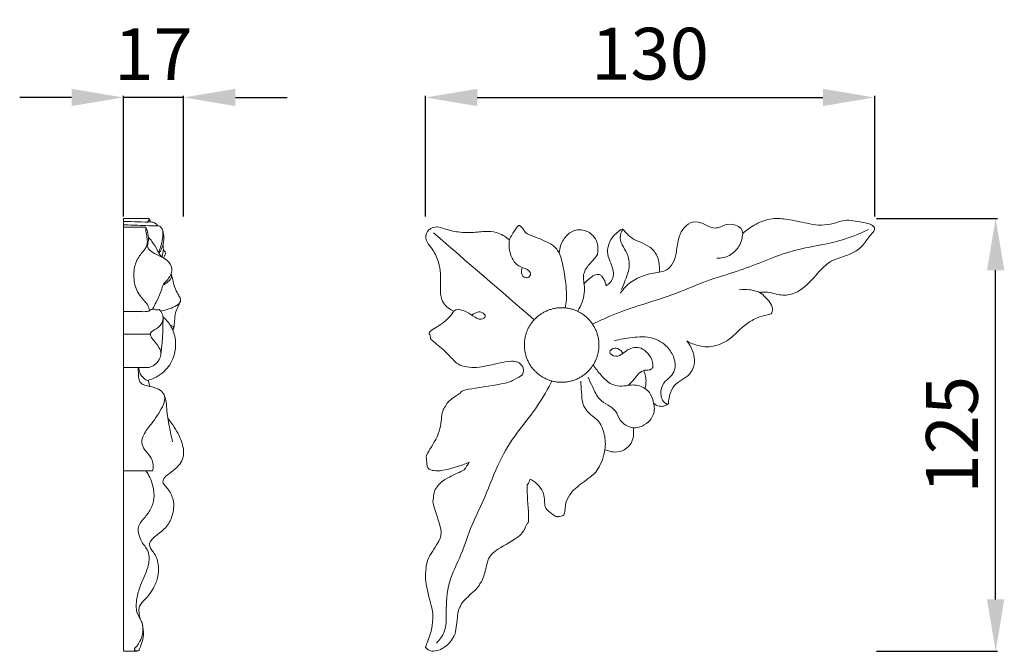
# Model space of a CAD drawing. Units: millimetres. Extents: x 1548 to 4548, y 1068 to 4068.
# Drawn here: x 2685 to 2970, y 2492 to 2674 of the extents above; entities that cross this region are included whole.
import ezdxf

# ---------------------------------------------------------------- set-up
doc = ezdxf.new("R2010")
doc.units = ezdxf.units.MM
doc.header["$MEASUREMENT"] = 0
doc.layers.get('0').update_dxf_attribs({"lineweight": 5})
doc.styles.add('Arial', font='arial.ttf')
doc.dimstyles.new('Default', dxfattribs={"dimtxt": 10, "dimasz": 7, "dimexe": 0.5, "dimexo": 0.5, "dimgap": 0.25, "dimtad": 1, "dimtoh": 1, "dimdec": 0, "dimzin": 1, "dimdsep": 46, "dimtxsty": 'Arial', "dimcen": 0.5, "dimazin": 0, "dimtfac": 1, "dimtdec": 4, "dimtix": 1, "dimtmove": 1, "dimatfit": 3, "dimfxl": 1, "dimtolj": 1, "dimtzin": 1, "dimarcsym": 0})

# ---------------------------------------------------------------- blocks, each defined once
blk = doc.blocks.new('*D9')
at = {"color": 0, "lineweight": -2, "transparency": 16777216}
for p, q in [((2932.83, 2616.87), (2967.83, 2616.87)), ((2967.33, 2506.56), (2967.33, 2601.87)), ((2932.83, 2491.56), (2967.83, 2491.56))]:
    blk.add_line(p, q, dxfattribs=at)
at = {"color": 0, "lineweight": 50, "transparency": 16777216}
for points in [[(2964.83, 2601.87), (2969.83, 2601.87), (2967.33, 2616.87)], [(2964.83, 2506.56), (2969.83, 2506.56), (2967.33, 2491.56)]]:
    blk.add_solid(points, dxfattribs=at)
at = {"layer": 'Defpoints', "color": 0, "lineweight": 50, "transparency": 16777216}
for p in [(2932.33, 2616.87), (2967.33, 2616.87), (2932.33, 2491.56)]:
    blk.add_point(p, dxfattribs=at)
at = {"color": 0, "transparency": 16777216, "insert": (2954.67, 2554.22), "char_height": 15, "attachment_point": 5, "rotation": 90, "style": 'Arial'}
blk.add_mtext('\\A1;125', dxfattribs=at)
blk = doc.blocks.new('*D10')
at = {"color": 0, "lineweight": -2, "transparency": 16777216}
for p, q in [((2802.33, 2617.37), (2802.33, 2652.37)), ((2817.33, 2651.87), (2917.33, 2651.87)), ((2932.33, 2617.37), (2932.33, 2652.37))]:
    blk.add_line(p, q, dxfattribs=at)
at = {"color": 0, "lineweight": 50, "transparency": 16777216}
for points in [[(2817.33, 2654.37), (2817.33, 2649.37), (2802.33, 2651.87)], [(2917.33, 2654.37), (2917.33, 2649.37), (2932.33, 2651.87)]]:
    blk.add_solid(points, dxfattribs=at)
at = {"layer": 'Defpoints', "color": 0, "lineweight": 50, "transparency": 16777216}
for p in [(2932.33, 2651.87), (2802.33, 2616.87), (2932.33, 2616.87)]:
    blk.add_point(p, dxfattribs=at)
at = {"color": 0, "transparency": 16777216, "insert": (2867.33, 2664.54), "char_height": 15, "attachment_point": 5, "style": 'Arial'}
blk.add_mtext('\\A1;130', dxfattribs=at)
blk = doc.blocks.new('*D12')
at = {"color": 0, "lineweight": -2, "transparency": 16777216}
for p, q in [((2699.9, 2651.87), (2684.9, 2651.87)), ((2714.9, 2617.37), (2714.9, 2652.37)), ((2732.33, 2651.87), (2714.9, 2651.87)), ((2732.33, 2617.37), (2732.33, 2652.37)), ((2747.33, 2651.87), (2762.33, 2651.87))]:
    blk.add_line(p, q, dxfattribs=at)
at = {"color": 0, "lineweight": 50, "transparency": 16777216}
for points in [[(2699.9, 2654.37), (2699.9, 2649.37), (2714.9, 2651.87)], [(2747.33, 2654.37), (2747.33, 2649.37), (2732.33, 2651.87)]]:
    blk.add_solid(points, dxfattribs=at)
at = {"layer": 'Defpoints', "color": 0, "lineweight": 50, "transparency": 16777216}
for p in [(2714.9, 2651.87), (2714.9, 2616.87), (2732.33, 2616.87)]:
    blk.add_point(p, dxfattribs=at)
at = {"color": 0, "transparency": 16777216, "insert": (2723.61, 2664.4), "char_height": 15, "attachment_point": 5, "style": 'Arial'}
blk.add_mtext('\\A1;17', dxfattribs=at)
blk = doc.blocks.new('N-226L_130_125')
for points, knots in [([(606.48, 629.08), (607.14, 629.17), (609.15, 629.35), (612.26, 628.16), (616.37, 628.35), (620.33, 631), (623.31, 634.54), (627.01, 638.44), (631.45, 639.47), (635.44, 641.39), (637.46, 643.83), (638.75, 645.74), (639.64, 646.65), (640.07, 647.65), (639.24, 648.66), (637.45, 649.23), (635.13, 649.56), (632.54, 650.11), (629.88, 649.72), (627.06, 648.67), (623.69, 648.44), (619.54, 649.23), (615.16, 650.25), (610.06, 650.73), (605.53, 649.07), (602.89, 647.21), (601.74, 646.13)], [0, 0, 0, 0, 1.212547, 3.675821, 6.023047, 8.502538, 12.182185, 14.645847, 18.18749, 20.336749, 22.716421, 23.912877, 24.580859, 25.089014, 25.738534, 26.663388, 28.548495, 30.065279, 31.512371, 33.429763, 35.595936, 37.644728, 41.199009, 43.940508, 46.94546, 49.85666, 49.85666, 49.85666, 49.85666]), ([(518.19, 623.67), (517.9, 623.76), (516.39, 624.39), (514.35, 626.68), (514.17, 630.88), (514.52, 634.79), (513.47, 638.88), (511.92, 641.82), (509.79, 644.12), (510.15, 647.01), (512.9, 648.46), (516.14, 647.19), (519.44, 646.47), (523.31, 646.29), (526.77, 646.84), (530.79, 646.64), (533.05, 645.29), (534.09, 644.37)], [8.990826, 8.990826, 8.990826, 8.990826, 9.564817, 12.0021, 14.062204, 17.145905, 19.227886, 21.749691, 23.255671, 24.794973, 26.357458, 28.245372, 30.934618, 32.653525, 35.336722, 37.395493, 39.961887, 39.961887, 39.961887, 39.961887]), ([(558.51, 619.97), (560.05, 620.75), (564.26, 622.74), (572.37, 625.57), (581.92, 628.37), (591.12, 632.53), (599.63, 634.93), (607.52, 637.94), (615.59, 641.28), (623.82, 642.62), (631.61, 644.43), (635.96, 646.23), (638.11, 647.3)], [0, 0, 0, 0, 3.194712, 8.579963, 15.836485, 21.548886, 27.181224, 32.118568, 37.136483, 43.244897, 47.451684, 51.885313, 51.885313, 51.885313, 51.885313]), ([(562.19, 631.02), (562.67, 631.29), (563.6, 632.03), (564.45, 633.77), (564.23, 635.97), (563.22, 638.19), (562.41, 640.67), (562.99, 643.42), (564.44, 645.87), (566.15, 647.08), (567.05, 647.51)], [5.689003, 5.689003, 5.689003, 5.689003, 6.700625, 7.833778, 9.100509, 10.626402, 12.372035, 13.764912, 15.67928, 17.513087, 17.513087, 17.513087, 17.513087]), ([(567.1, 647.43), (566.61, 646.7), (566.09, 645.3), (566.64, 643.01), (568.16, 640.87), (569.45, 637.08), (567.99, 633.28), (567.1, 630.8), (566.69, 629.91)], [82.112792, 82.112792, 82.112792, 82.112792, 83.738247, 84.647018, 86.355632, 88.57467, 91.686035, 93.492768, 93.492768, 93.492768, 93.492768]), ([(577.58, 634.93), (577.65, 635.41), (577.73, 636.97), (577.19, 639.67), (575.1, 642.36), (572.27, 643.55), (569.69, 644.63), (568.09, 646.11), (567.32, 647.11), (567.1, 647.43)], [71.308375, 71.308375, 71.308375, 71.308375, 72.193872, 74.186827, 76.262081, 78.173454, 79.779696, 81.393122, 82.112792, 82.112792, 82.112792, 82.112792]), ([(601.74, 646.13), (601.7, 646.63), (601.36, 647.81), (599.35, 648.86), (596.83, 648.88), (594.76, 647.69), (592.39, 647.7), (590.33, 649.23), (587.29, 649.83), (584.59, 647.96), (582.99, 644.78), (582.7, 641.1), (581.83, 637.65), (579.9, 635.46), (578.26, 635), (577.58, 634.93)], [49.85666, 49.85666, 49.85666, 49.85666, 50.77764, 51.96204, 53.733807, 55.220721, 56.260279, 57.900621, 59.852763, 61.499053, 63.574139, 66.226769, 68.28407, 70.041012, 71.308375, 71.308375, 71.308375, 71.308375]), ([(534.22, 644.27), (534.16, 643.85), (534.03, 641.88), (534.64, 639.05), (536.9, 636.43), (539.05, 636.1), (540.71, 634.64), (539.8, 633.2), (538.14, 633.36), (537.57, 634.85), (537.74, 635.75), (537.86, 636.06)], [6, 6, 6, 6, 6.77385, 9.649787, 11.11744, 12.771516, 13.713954, 14.468068, 15.212903, 16.30018, 16.909448, 16.909448, 16.909448, 16.909448]), ([(555.83, 631.62), (556.22, 632.03), (557.2, 632.89), (558.57, 634.15), (559.84, 634.31), (560.32, 634.3)], [0, 0, 0, 0, 1.046657, 2.424743, 3.310386, 3.310386, 3.310386, 3.310386]), ([(560.32, 634.3), (560.54, 634.13), (561.02, 633.7), (561.8, 632.66), (562.11, 631.66), (562.19, 631.02)], [3.310386, 3.310386, 3.310386, 3.310386, 3.828432, 4.502769, 5.689003, 5.689003, 5.689003, 5.689003]), ([(610.02, 622.84), (610.22, 623.28), (610.54, 624.55), (609.7, 626.34), (608.19, 627.73), (606.94, 629.15), (605.17, 629.55), (603.24, 630.02), (601.69, 629.95), (600.73, 629.79)], [47.371405, 47.371405, 47.371405, 47.371405, 48.269553, 49.678526, 50.721728, 52.105815, 53.017028, 53.993494, 55.7987, 55.7987, 55.7987, 55.7987]), ([(523.35, 622.53), (523.64, 622.77), (524.53, 623.28), (526.12, 623.75), (527.74, 622.08), (526.09, 621.16), (524.35, 621.7), (522.6, 623.16), (520.7, 623.92), (519.19, 624.31), (518.52, 623.96), (518.19, 623.67)], [0, 0, 0, 0, 0.698392, 1.903835, 2.830724, 3.654349, 4.399527, 6.176245, 7.759173, 8.18161, 8.990826, 8.990826, 8.990826, 8.990826]), ([(585.53, 615.04), (586.06, 614.74), (587.89, 613.87), (591.9, 612.87), (597.68, 614.72), (601.26, 618.94), (605.29, 621.68), (608.1, 622.44), (609.73, 622.78), (610.02, 622.84)], [30.490857, 30.490857, 30.490857, 30.490857, 31.622641, 34.215803, 37.945661, 42.062071, 44.295962, 46.815373, 47.371405, 47.371405, 47.371405, 47.371405]), ([(564.54, 615.06), (566.24, 615.55), (569.9, 616.13), (575.49, 616.5), (579.88, 613.74), (582.07, 610.25), (582.4, 606.95), (580.93, 604.44), (578.44, 602.98), (577.88, 600.16), (578.34, 597.81), (579.37, 596.95), (579.93, 596.66)], [0, 0, 0, 0, 3.256886, 6.885939, 9.995984, 12.253552, 14.351179, 15.732094, 17.408393, 19.425035, 20.532472, 21.705608, 21.705608, 21.705608, 21.705608]), ([(568.5, 602.16), (568.85, 602.42), (569.59, 603.03), (570.49, 604.15), (571.47, 605.47), (572.88, 606.69), (574.47, 606.47), (575.73, 607.03), (575.88, 608.89), (574.84, 610.89), (573.06, 612.78), (570.84, 613.34), (568.78, 612.75), (567.08, 611.46), (565.22, 610.09), (562.42, 611.72), (564.76, 613.4), (566.23, 612.5), (566.86, 611.78), (567.05, 611.44)], [7.600002, 7.600002, 7.600002, 7.600002, 8.411261, 9.352111, 10.236177, 11.494614, 12.473749, 13.109502, 13.748875, 15.581858, 17.181696, 18.387928, 19.602012, 20.992555, 22.360901, 23.660047, 24.786553, 25.859914, 26.563867, 26.563867, 26.563867, 26.563867]), ([(580.23, 596.88), (580.25, 597.42), (580.46, 598.99), (581.18, 601.54), (583.49, 603.48), (585.96, 604.78), (587.55, 606.99), (587.9, 609.71), (587.28, 612.49), (586.2, 614.26), (585.53, 615.04)], [17.261757, 17.261757, 17.261757, 17.261757, 18.265868, 20.19657, 21.965629, 23.631131, 25.339353, 26.74055, 28.584506, 30.490857, 30.490857, 30.490857, 30.490857]), ([(558.53, 608), (559.18, 606.98), (560.8, 605.03), (563.74, 601.87), (566.98, 601.85), (568.5, 602.16)], [0, 0, 0, 0, 2.215194, 4.7386, 7.600002, 7.600002, 7.600002, 7.600002]), ([(556.99, 604.57), (557.39, 603.58), (558.46, 601.46), (559.88, 598.21), (562.68, 596.48), (565.28, 594.92), (566.08, 591.36), (568.64, 590.22), (570.05, 589.84)], [0, 0, 0, 0, 1.961187, 4.433588, 6.278629, 7.968023, 9.786257, 12.490211, 12.490211, 12.490211, 12.490211]), ([(513.09, 527.55), (514.02, 528.49), (516.03, 531.17), (515.87, 537.49), (516.24, 545.24), (520.54, 553.24), (522.82, 560.9), (526.81, 568.8), (529.95, 577.38), (534.77, 586.75), (541.03, 594.04), (544.68, 599.8), (546.24, 602.9), (546.5, 603.45)], [0, 0, 0, 0, 2.441468, 5.86475, 11.277252, 16.6469, 22.329368, 26.021212, 32.928944, 39.202451, 45.328058, 50.61011, 51.735929, 51.735929, 51.735929, 51.735929]), ([(554.89, 603.41), (554.92, 602.37), (555.16, 600.12), (555.18, 596.32), (557.55, 593.72), (560.49, 591.7), (561.94, 588.06), (562.08, 585.08), (561.87, 583.64)], [0, 0, 0, 0, 1.935708, 4.219767, 6.736423, 7.999096, 10.794062, 13.474441, 13.474441, 13.474441, 13.474441]), ([(575.92, 596.99), (575.81, 597.95), (575.15, 600.04), (572.32, 602.27), (569.75, 602.4), (568.5, 602.16)], [0, 0, 0, 0, 1.77831, 3.876603, 6.232264, 6.232264, 6.232264, 6.232264]), ([(570.05, 589.84), (570.93, 589.86), (572.77, 590.25), (575.31, 592.06), (576.4, 594.78), (576.08, 596.49), (575.92, 596.99)], [7.842591, 7.842591, 7.842591, 7.842591, 9.457504, 11.228543, 13.416009, 14.385279, 14.385279, 14.385279, 14.385279]), ([(575.92, 596.99), (576.4, 596.58), (577.41, 596.07), (579.01, 596.08), (579.86, 596.56), (580.23, 596.88)], [14.385279, 14.385279, 14.385279, 14.385279, 15.554518, 16.361015, 17.261757, 17.261757, 17.261757, 17.261757]), ([(562.05, 583.55), (562.76, 583.19), (564.31, 582.74), (567.12, 583.05), (570.09, 585.4), (570.31, 588.38), (570.05, 589.84)], [0, 0, 0, 0, 1.468701, 2.894645, 5.105875, 7.842591, 7.842591, 7.842591, 7.842591])]:
    blk.add_open_spline(points, degree=3, knots=knots)
for points in [[(548.62, 640.55), (547.9, 641.52), (547.42, 642.97), (538.73, 646.2), (539.03, 646.44), (536.9, 649.18), (536.2, 647.49), (534.61, 645.34), (534.22, 644.27)], [(553.99, 623.71), (554.98, 625.26), (556.46, 629.05), (555.34, 633.69), (556.02, 635.05), (556.22, 636.03), (559.78, 639.88), (559.73, 640.28), (559.98, 643.46), (558.26, 645.79), (557.12, 646.6), (555.45, 647.24), (553.82, 647.24), (552.29, 646.76), (550.82, 645.66), (549.83, 644.41), (548.99, 642.61), (548.69, 641.24), (548.62, 640.55)], [(541.4, 621.17), (531.68, 629.55), (521.97, 637.94), (512.26, 646.32)], [(594.25, 638.98), (595.5, 638.96), (598.06, 639.43), (600.96, 642.31), (601.66, 644.86), (601.74, 646.13)], [(550.38, 624.6), (550.63, 626.37), (551.14, 628.15), (549.87, 637.18), (548.62, 640.55)], [(566.39, 628.89), (567.2, 630.1), (569.21, 632.3), (573.26, 634.14), (576.13, 634.79), (577.58, 634.93)], [(522.6, 579.92), (520.36, 578.91), (513.91, 577.24), (514.16, 577.46), (512.61, 577.44), (510.21, 577.81), (510.44, 580.92), (509.71, 581.75), (514.36, 588.14), (514.59, 594.33), (515.21, 595.26), (516.2, 597.04), (516.97, 597.99), (520.66, 600.22), (520.07, 600.81), (533.52, 602.74), (534.79, 603.39), (538.02, 605.1), (538, 605.47), (538.42, 606.25), (538.23, 607.31), (537.72, 608.18), (536.84, 608.85), (536.03, 609.08), (534.01, 609.34), (525.77, 607.33), (523.48, 607.31), (520.29, 607.69), (518.59, 608.72), (515.78, 612.05), (511.25, 615.59), (511.42, 615.83), (511.25, 616.97), (510.48, 617.57), (515.73, 620.39), (517.35, 622.49), (518.19, 623.67)], [(573.47, 601.34), (573.63, 601.9), (573.82, 603.06), (573.68, 604.82), (573.32, 605.94), (573.08, 606.47)], [(561.87, 583.64), (561.74, 582.62), (561.27, 580.58), (559.74, 577.81), (558.83, 576.44), (553.06, 572.29), (552.31, 571.28), (550.21, 568.52), (550.39, 564.52), (549.12, 564.34), (548.21, 564.18), (547.7, 564.02), (545.12, 566.06), (544.23, 567.03), (544.66, 571.42), (541.77, 574.24), (540.27, 575.06)], [(540.27, 575.06), (539.99, 574.6), (539.58, 572.99), (539.11, 574.13), (540.05, 561.66), (539.37, 562.65), (538.82, 560.78), (537.31, 558.23), (529.27, 554.05), (528.41, 552.12), (528.03, 552.09), (526.76, 546.13), (525.87, 545.12), (525.18, 543.59), (520.24, 539.28), (520.15, 538.28), (519.33, 537.25), (518.61, 529.77), (518.13, 529.75), (517.35, 528.02), (515.7, 526.45), (513.76, 525.43), (511.79, 525.07), (510.24, 525.75), (510.27, 526.52), (509.59, 525.7), (512.1, 531.74), (512, 535.84), (512.24, 536.26), (509.64, 545.53), (510.17, 549.42), (510.24, 551.77), (514.52, 557.77), (514.35, 559.53), (514.75, 559.98), (511.79, 568.65), (512.27, 568.89), (512.22, 570.67), (512.9, 572.49), (514.26, 573.9), (515.57, 575.15), (521.61, 577.81), (521.32, 578.22), (522.33, 579.39), (522.6, 579.92)]]:
    blk.add_open_spline(points, degree=3)
blk.add_rational_spline([(542.63, 605.41), (551.07, 598.7), (557.79, 607.15), (564.5, 615.6), (556.05, 622.31), (547.6, 629.02), (540.89, 620.57), (534.18, 612.12), (542.63, 605.41)], [1, 0.707106781187, 1, 0.707106781187, 1, 0.707106781187, 1, 0.707106781187, 1], degree=2, knots=[0, 0, 0, 10.430758, 10.430758, 20.861517, 20.861517, 31.292275, 31.292275, 41.723034, 41.723034, 41.723034])

msp = doc.modelspace()

# ---------------------------------------------------------------- linework, layer by layer
for p, q in [((2722.4, 2616.86), (2714.9, 2616.86)), ((2714.9, 2491.63), (2714.9, 2616.86)), ((2722.4, 2616.86), (2722.79, 2615.82)), ((2721.41, 2614.35), (2714.9, 2614.35)), ((2722.75, 2583.3), (2714.9, 2583.3)), ((2721.54, 2573.65), (2714.9, 2573.65)), ((2722.07, 2570), (2722.58, 2568.23)), ((2723.37, 2543.79), (2714.9, 2543.79)), ((2718.89, 2491.63), (2714.9, 2491.63))]:
    msp.add_line(p, q)
for points, knots in [([(2714.9, 2615.98), (2715.62, 2615.97), (2717.72, 2615.93), (2720.04, 2615.85), (2721.95, 2615.78), (2722.89, 2615.88), (2724.02, 2615.59), (2724.66, 2615.01), (2724.91, 2614.68)], [0, 0, 0, 0, 2.720802, 7.960455, 8.801313, 9.961843, 11.49232, 13.081776, 13.081776, 13.081776, 13.081776]), ([(2722.4, 2616.86), (2722.36, 2616.7), (2722.24, 2616.32), (2722.02, 2615.97), (2721.87, 2615.8)], [0, 0, 0, 0, 0.621592, 1.512212, 1.512212, 1.512212, 1.512212]), ([(2714.9, 2614.99), (2715.85, 2614.98), (2717.68, 2614.94), (2720.75, 2614.77), (2723.14, 2614.74), (2724.77, 2614.69), (2725.57, 2614.64), (2726.16, 2613.81), (2726.55, 2612.42), (2726.7, 2610.44), (2726.21, 2608.37), (2725.49, 2607.19), (2725.18, 2606.78)], [0, 0, 0, 0, 3.614148, 6.926052, 11.623284, 12.640513, 13.154834, 14.567919, 15.990691, 18.718707, 21.942696, 23.890557, 23.890557, 23.890557, 23.890557]), ([(2721.41, 2614.35), (2721.4, 2613.94), (2721.41, 2612.91), (2721.75, 2611.4), (2721.92, 2609.83), (2721.42, 2608.15), (2719.76, 2606.47), (2718.1, 2603.64), (2717.73, 2599.68), (2718.57, 2595.93), (2720.48, 2593.5), (2721.99, 2591.9), (2722.37, 2590.69), (2722.47, 2590.16)], [0, 0, 0, 0, 1.542359, 3.903275, 5.855491, 7.436035, 10.359107, 14.604298, 19.622354, 25.075027, 28.648272, 31.222937, 33.298191, 33.298191, 33.298191, 33.298191]), ([(2721.41, 2614.35), (2721.59, 2613.91), (2721.97, 2612.76), (2722.28, 2611.02), (2722, 2609.56), (2721.81, 2608.38), (2722.85, 2607.34), (2724.41, 2606.34), (2726.67, 2605.5), (2728.51, 2603.95), (2729.23, 2601.59), (2728.21, 2599.69), (2727.2, 2598.51), (2726.48, 2597.91), (2726.11, 2596.89), (2725.65, 2595.08), (2724.52, 2592.85), (2723.7, 2591.26), (2723.33, 2590.6)], [0, 0, 0, 0, 1.794346, 4.58864, 6.493075, 7.516079, 8.875248, 11.541052, 14.707066, 17.901095, 20.312829, 23.409456, 25.460538, 26.283981, 26.868577, 29.490576, 33.39762, 36.261627, 36.261627, 36.261627, 36.261627]), ([(2726.32, 2613.21), (2726.35, 2612.52), (2726.29, 2610.92), (2725.84, 2608.81), (2725.28, 2607.48), (2725.04, 2606.99)], [0, 0, 0, 0, 2.647629, 6.028499, 8.096701, 8.096701, 8.096701, 8.096701]), ([(2722.15, 2611.37), (2722.5, 2611), (2723.48, 2609.85), (2724.42, 2608.26), (2725.23, 2606.59), (2725.81, 2605.94), (2726.2, 2605.59)], [0, 0, 0, 0, 1.913274, 5.720228, 6.958002, 8.933645, 8.933645, 8.933645, 8.933645]), ([(2726.34, 2609.13), (2726.43, 2608.72), (2726.55, 2607.58), (2726.3, 2606.43), (2726.03, 2605.75)], [0, 0, 0, 0, 1.562248, 4.323903, 4.323903, 4.323903, 4.323903]), ([(2726.47, 2607.81), (2726.67, 2607.63), (2726.96, 2607.23), (2727.16, 2606.59), (2726.85, 2606.02), (2726.67, 2605.66), (2726.51, 2605.42)], [0, 0, 0, 0, 1.017819, 1.852369, 2.324403, 3.398671, 3.398671, 3.398671, 3.398671]), ([(2728.68, 2600.69), (2728.75, 2600.55), (2728.98, 2600.07), (2729.27, 2598.76), (2729.66, 2596.93), (2730.54, 2595.2), (2731.19, 2594.14), (2731.5, 2593.41), (2731.43, 2592.64), (2730.5, 2591.61), (2728.49, 2590.75), (2726.76, 2590.19), (2725.69, 2590.03)], [0, 0, 0, 0, 0.609001, 1.997021, 5.081575, 7.651991, 9.267837, 9.822663, 10.624046, 12.040695, 14.774542, 18.861365, 18.861365, 18.861365, 18.861365]), ([(2728.86, 2600.32), (2728.83, 2600.1), (2728.66, 2599.26), (2727.7, 2598.3), (2726.78, 2597.77), (2726.38, 2597.62)], [0, 0, 0, 0, 0.828525, 3.17286, 4.824239, 4.824239, 4.824239, 4.824239]), ([(2725.27, 2590.45), (2724.92, 2590.4), (2724.26, 2590.33), (2723.49, 2590.68), (2722.85, 2590.51), (2722.41, 2590.02), (2721.32, 2589.81), (2718.81, 2589.97), (2716.56, 2589.88), (2714.9, 2589.89)], [0, 0, 0, 0, 1.338171, 2.471895, 3.022727, 3.719814, 4.869067, 7.020977, 13.324407, 13.324407, 13.324407, 13.324407]), ([(2725.27, 2590.45), (2725.54, 2590.22), (2726.15, 2589.53), (2726.56, 2587.93), (2725.81, 2585.63), (2724.1, 2584.71), (2722.68, 2583.84), (2722.75, 2582.54), (2723.98, 2581.32), (2725.03, 2579.86), (2725.92, 2578.16), (2725.59, 2576.32), (2724.45, 2574.69), (2722.89, 2573.77), (2721.89, 2573.65), (2721.54, 2573.65)], [0, 0, 0, 0, 1.318259, 3.413756, 5.952616, 9.814543, 10.548479, 11.964929, 13.840786, 17.068474, 18.787451, 20.913817, 23.707071, 26.154687, 27.48404, 27.48404, 27.48404, 27.48404]), ([(2731.39, 2592.82), (2731.22, 2592.45), (2730.76, 2591.36), (2729.88, 2589.57), (2729.72, 2587.27), (2729.57, 2585.8), (2729.53, 2585.08)], [0, 0, 0, 0, 1.545796, 4.524929, 7.44524, 10.154983, 10.154983, 10.154983, 10.154983]), ([(2726.36, 2588.39), (2726.91, 2587.91), (2727.67, 2587.1), (2728.57, 2585.82), (2729.57, 2583.86), (2730.28, 2580.73), (2729.62, 2576.33), (2726.87, 2572.08), (2723.57, 2570.4), (2721.78, 2569.92)], [0, 0, 0, 0, 2.724045, 4.202963, 5.915466, 11.015941, 16.064303, 22.404329, 29.416525, 29.416525, 29.416525, 29.416525]), ([(2726.38, 2587.92), (2726.37, 2586.99), (2726.32, 2584.64), (2726.2, 2581.16), (2725.91, 2578.63), (2725.76, 2577.51)], [0, 0, 0, 0, 3.52967, 8.89987, 13.170182, 13.170182, 13.170182, 13.170182]), ([(2728.51, 2585.86), (2728.65, 2585.85), (2728.95, 2585.77), (2729.36, 2585.58), (2729.64, 2585.09), (2729.34, 2584.81), (2729.19, 2584.69), (2729.14, 2584.65)], [0, 0, 0, 0, 0.513247, 1.142705, 1.742076, 2.225303, 2.481211, 2.481211, 2.481211, 2.481211]), ([(2719.15, 2573.65), (2719.17, 2573.04), (2719.29, 2571.85), (2719.28, 2570.27), (2719.96, 2569), (2721.21, 2568.51), (2722.95, 2568.17), (2724.92, 2567.62), (2726.58, 2566.36), (2727.07, 2564.39), (2725.83, 2561.25), (2723.43, 2557.9), (2720.9, 2554.79), (2719.92, 2551.99), (2720.92, 2549.91), (2722.45, 2548.4), (2723.61, 2546.32), (2723.56, 2544.62), (2723.37, 2543.79)], [0, 0, 0, 0, 2.32877, 4.522535, 5.89928, 7.4721, 9.363491, 12.672861, 15.208298, 16.738261, 20.023915, 27.425927, 32.423004, 35.263825, 38.013331, 40.538887, 43.485086, 46.696114, 46.696114, 46.696114, 46.696114]), ([(2719.41, 2573.65), (2719.41, 2573.18), (2719.62, 2571.62), (2720.86, 2570.43), (2721.78, 2569.92)], [0, 0, 0, 0, 1.797296, 5.788296, 5.788296, 5.788296, 5.788296]), ([(2726.66, 2565.82), (2726.89, 2565.3), (2727.35, 2563.99), (2727.46, 2560.81), (2728.13, 2556.82), (2728.79, 2553.64), (2729.14, 2552.22)], [0, 0, 0, 0, 2.134245, 5.203902, 11.926984, 17.477649, 17.477649, 17.477649, 17.477649]), ([(2727.78, 2559.01), (2728.1, 2558.57), (2728.99, 2557.3), (2730.43, 2555.35), (2731.55, 2552.92), (2732.23, 2550.67), (2732.42, 2548.72), (2732.01, 2546.86), (2730.8, 2545.05), (2728.91, 2543.54), (2727.34, 2542.4), (2726.48, 2541.43), (2726.26, 2540.61), (2726.76, 2539.6), (2727.76, 2538.65), (2728.95, 2536.83), (2729.66, 2534.35), (2729.28, 2531.15), (2727.94, 2527.84), (2725.29, 2525.75), (2723.36, 2524.25), (2722.37, 2522.91), (2722.6, 2521.57), (2723.43, 2520.47), (2724.76, 2518.5), (2725.23, 2515.6), (2724.73, 2511.81), (2723.07, 2508.65), (2721.01, 2506.4), (2719.69, 2505.03), (2719.33, 2503.76), (2719.51, 2502.44), (2719.58, 2501.15), (2720.35, 2499.96), (2720.62, 2498.09), (2720.9, 2495.71), (2720.15, 2493.72), (2719.73, 2492.55), (2719.54, 2492.06), (2719.36, 2491.69), (2718.87, 2491.59), (2718.39, 2491.69), (2717.96, 2492.16), (2718.51, 2492.69), (2719.19, 2493.47), (2720.03, 2495.05), (2720.51, 2496.65), (2720.59, 2497.9), (2720.53, 2498.74), (2720.33, 2499.91), (2719.53, 2501.23), (2718.54, 2503.19), (2718.6, 2506.14), (2719.4, 2509.57), (2720.75, 2512.82), (2721.99, 2515.57), (2722.44, 2517.88), (2722.34, 2519.95), (2721.41, 2521.69), (2720.06, 2523.29), (2719.35, 2525.18), (2719.07, 2527.07), (2719.69, 2528.79), (2721.25, 2530.4), (2722.91, 2532.62), (2724.02, 2535.88), (2723.57, 2539.1), (2722.68, 2541.79), (2721.86, 2543.19), (2721.43, 2543.79)], [0, 0, 0, 0, 2.070071, 5.865958, 9.152286, 12.112904, 14.747934, 16.464961, 19.245214, 22.759402, 25.597369, 26.56044, 27.625168, 28.592086, 30.636461, 32.839823, 36.767795, 40.064498, 44.950692, 49.78744, 52.506079, 54.383681, 55.630723, 57.357087, 59.53842, 64.608797, 67.951646, 73.952182, 77.677439, 79.581872, 81.013596, 82.493664, 84.603255, 85.785132, 87.747799, 91.662157, 94.665772, 95.690289, 96.350105, 96.665583, 97.17849, 98.054711, 98.521234, 99.163715, 100.378815, 102.784807, 105.683318, 106.663523, 107.519412, 108.870873, 111.092761, 113.317138, 117.111305, 121.864044, 126.67879, 130.36312, 133.270136, 135.527806, 138.048283, 140.559552, 143.421284, 145.586123, 147.665603, 150.026576, 154.020474, 158.114939, 162.696682, 166.024875, 168.806675, 168.806675, 168.806675, 168.806675])]:
    msp.add_open_spline(points, degree=3, knots=knots)

# ---------------------------------------------------------------- block references
msp.add_blockref('N-226L_130_125', (2292.39, 1966.35))

# ---------------------------------------------------------------- dimensions: what is measured, and where the dimension line sits
for base, p1, p2, angle, picture, middle in [((2714.9, 2651.87), (2732.33, 2616.87), (2714.9, 2616.87), 180, '*D12', (2723.61, 2664.4)), ((2967.33, 2616.87), (2932.33, 2491.56), (2932.33, 2616.87), 90, '*D9', (2954.67, 2554.22))]:
    dim = msp.add_linear_dim(base=base, p1=p1, p2=p2, angle=angle, dimstyle='Default', override={"dimtxt": 15, "dimasz": 15, "dimgap": 5, "dimtmove": 2})
    dim.commit()
    dim.dimension.update_dxf_attribs({"geometry": picture, "text_midpoint": middle})
dim = msp.add_linear_dim(base=(2932.33, 2651.87), p1=(2802.33, 2616.87), p2=(2932.33, 2616.87), dimstyle='Default', override={"dimtxt": 15, "dimasz": 15, "dimgap": 5, "dimtmove": 2})
dim.commit()
dim.dimension.update_dxf_attribs({"geometry": '*D10', "text_midpoint": (2867.33, 2664.54)})

doc.saveas('drawing.dxf')
